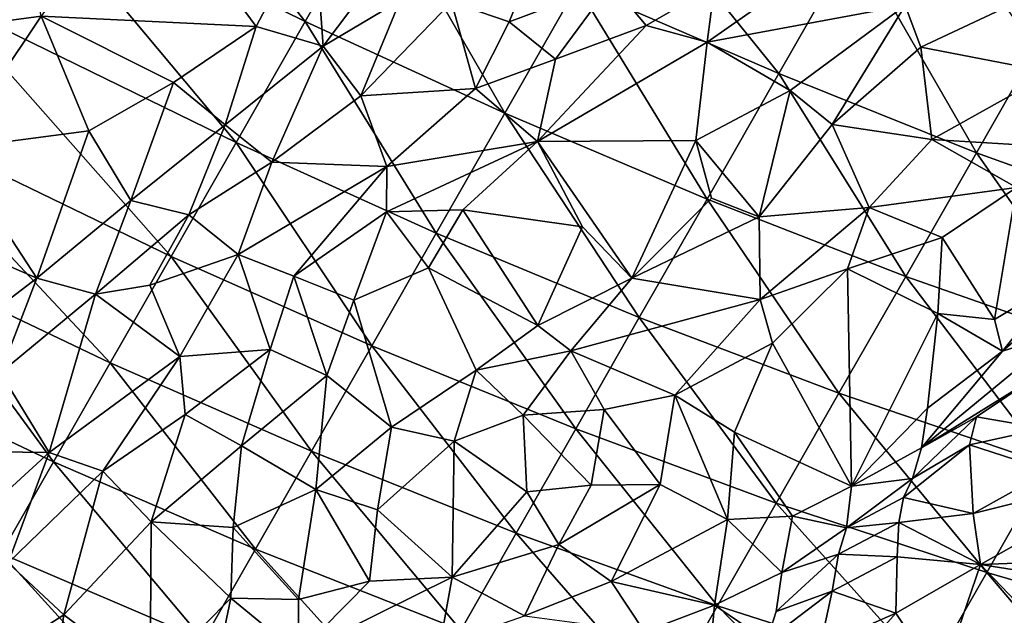
# Model space of a CAD drawing. Units: inches. Extents: x -343 to 132, y 0 to 99.
# Drawn here: x -134 to -131, y 14 to 16 of the extents above; entities that cross this region are included whole.
import ezdxf

# ---------------------------------------------------------------- set-up
doc = ezdxf.new("R2010")
doc.units = ezdxf.units.IN
doc.header["$MEASUREMENT"] = 0
doc.layers.add('SEAT-FABRIC', color=5, linetype='Continuous')

# ---------------------------------------------------------------- blocks, each defined once
blk = doc.blocks.new('3AAL83S14_0T')
at = {"layer": 'SEAT-FABRIC'}
for points in [[(-6.5718, -2.5795, 12.7333), (-6.6259, -1.8568, 12.656), (-6.2422, -1.5102, 12.2446)], [(-6.1684, -2.5795, 12.3437), (-6.5718, -2.5795, 12.7333), (-6.2422, -1.5102, 12.2446)], [(-6.1684, -2.5795, 12.3437), (-6.2422, -1.5102, 12.2446), (-5.807, -1.5133, 11.9)], [(-6.219, -1.7786, 21.1626), (-5.6946, -1.8159, 20.5336), (-5.9416, -1.4921, 20.8503)], [(-5.7375, -2.5795, 11.9934), (-6.1684, -2.5795, 12.3437), (-5.807, -1.5133, 11.9)], [(-5.9416, -1.4921, 20.8503), (-5.6946, -1.8159, 20.5336), (-5.5139, -1.6625, 20.3006)], [(-5.3114, -1.5064, 19.9987), (-5.9416, -1.4921, 20.8503), (-5.5139, -1.6625, 20.3006)], [(-5.7375, -2.5795, 11.9934), (-5.807, -1.5133, 11.9), (-5.3438, -1.5174, 11.5952)], [(-5.279, -2.5795, 11.6823), (-5.7375, -2.5795, 11.9934), (-5.3438, -1.5174, 11.5952)], [(-5.279, -2.5795, 11.6823), (-5.3438, -1.5174, 11.5952), (-4.8522, -1.5232, 11.3304)], [(-4.793, -2.5795, 11.4105), (-5.279, -2.5795, 11.6823), (-4.8522, -1.5232, 11.3304)], [(-6.472, -2.0371, 21.373), (-6.4495, -2.2313, 21.3191), (-6.219, -1.7786, 21.1626)], [(-6.219, -1.7786, 21.1626), (-6.4495, -2.2313, 21.3191), (-5.9446, -2.1399, 20.7795)], [(-6.219, -1.7786, 21.1626), (-5.9446, -2.1399, 20.7795), (-5.6946, -1.8159, 20.5336)], [(-5.6678, -2.302, 20.4255), (-5.6946, -1.8159, 20.5336), (-5.9446, -2.1399, 20.7795)], [(-5.6946, -1.8159, 20.5336), (-5.3726, -2.4471, 20.0379), (-5.122, -1.8758, 19.768)], [(-5.6678, -2.302, 20.4255), (-5.3726, -2.4471, 20.0379), (-5.6946, -1.8159, 20.5336)], [(-6.9474, -2.5796, 13.1625), (-7.2947, -2.5797, 13.6318), (-7.0042, -1.8568, 13.0816)], [(-6.9474, -2.5796, 13.1625), (-7.0042, -1.8568, 13.0816), (-6.6259, -1.8568, 12.656)], [(-6.5718, -2.5795, 12.7333), (-6.9474, -2.5796, 13.1625), (-6.6259, -1.8568, 12.656)], [(-5.3726, -2.4471, 20.0379), (-4.9647, -2.4316, 19.4957), (-5.122, -1.8758, 19.768)], [(-6.4495, -2.2313, 21.3191), (-6.472, -2.0371, 21.373), (-6.8047, -2.0819, 21.6972)], [(-6.7798, -2.2821, 21.6772), (-6.4495, -2.2313, 21.3191), (-6.8047, -2.0819, 21.6972)], [(-5.9446, -2.1399, 20.7795), (-6.4495, -2.2313, 21.3191), (-6.0744, -2.3731, 20.9118)], [(-6.0744, -2.3731, 20.9118), (-5.6678, -2.302, 20.4255), (-5.9446, -2.1399, 20.7795)], [(-6.4002, -2.4253, 21.2989), (-6.4495, -2.2313, 21.3191), (-6.7798, -2.2821, 21.6772)], [(-6.4495, -2.2313, 21.3191), (-6.4002, -2.4253, 21.2989), (-6.0744, -2.3731, 20.9118)], [(-6.7798, -2.2821, 21.6772), (-7.0561, -2.32, 21.9784), (-6.9277, -2.5509, 22.0121)], [(-6.4002, -2.4253, 21.2989), (-6.7798, -2.2821, 21.6772), (-6.9277, -2.5509, 22.0121)], [(-7.0561, -2.32, 21.9784), (-7.3433, -2.4178, 22.3451), (-6.9277, -2.5509, 22.0121)], [(-5.6678, -2.302, 20.4255), (-6.0744, -2.3731, 20.9118), (-5.7049, -2.5195, 20.48)], [(-5.7049, -2.5195, 20.48), (-5.3726, -2.4471, 20.0379), (-5.6678, -2.302, 20.4255)], [(-6.0212, -2.5623, 20.9056), (-6.0744, -2.3731, 20.9118), (-6.4002, -2.4253, 21.2989)], [(-6.0744, -2.3731, 20.9118), (-6.0212, -2.5623, 20.9056), (-5.7049, -2.5195, 20.48)], [(-7.3433, -2.4178, 22.3451), (-7.3094, -2.6149, 22.4214), (-6.9277, -2.5509, 22.0121)], [(-6.4002, -2.4253, 21.2989), (-6.9277, -2.5509, 22.0121), (-6.4402, -2.7685, 21.6079)], [(-6.2856, -2.5653, 21.2544), (-6.4002, -2.4253, 21.2989), (-6.4402, -2.7685, 21.6079)], [(-6.2856, -2.5653, 21.2544), (-6.0212, -2.5623, 20.9056), (-6.4002, -2.4253, 21.2989)], [(-5.3205, -2.6705, 19.9921), (-5.3726, -2.4471, 20.0379), (-5.7049, -2.5195, 20.48)], [(-4.9647, -2.4316, 19.4957), (-5.3726, -2.4471, 20.0379), (-5.3205, -2.6705, 19.9921)], [(-4.9647, -2.4316, 19.4957), (-5.3205, -2.6705, 19.9921), (-4.8416, -2.7309, 19.313)], [(-5.7049, -2.5195, 20.48), (-6.0212, -2.5623, 20.9056), (-5.7349, -2.7132, 20.6055)], [(-5.7349, -2.7132, 20.6055), (-5.3205, -2.6705, 19.9921), (-5.7049, -2.5195, 20.48)], [(-6.8928, -2.7354, 22.0755), (-6.9277, -2.5509, 22.0121), (-7.3094, -2.6149, 22.4214)], [(-6.9277, -2.5509, 22.0121), (-6.8928, -2.7354, 22.0755), (-6.4402, -2.7685, 21.6079)], [(-7.5263, -3.2988, 14.2658), (-7.6132, -2.5798, 14.1423), (-7.2947, -2.5797, 13.6318)], [(-7.211, -3.2987, 13.7508), (-7.5263, -3.2988, 14.2658), (-7.2947, -2.5797, 13.6318)], [(-7.211, -3.2987, 13.7508), (-7.2947, -2.5797, 13.6318), (-6.9474, -2.5796, 13.1625)], [(-6.8671, -3.2986, 13.2766), (-7.211, -3.2987, 13.7508), (-6.9474, -2.5796, 13.1625)], [(-6.8671, -3.2986, 13.2766), (-6.9474, -2.5796, 13.1625), (-6.5718, -2.5795, 12.7333)], [(-6.4952, -3.2985, 12.8423), (-6.8671, -3.2986, 13.2766), (-6.5718, -2.5795, 12.7333)], [(-6.4952, -3.2985, 12.8423), (-6.5718, -2.5795, 12.7333), (-6.1684, -2.5795, 12.3437)], [(-6.0956, -3.2985, 12.4473), (-6.4952, -3.2985, 12.8423), (-6.1684, -2.5795, 12.3437)], [(-6.4402, -2.7685, 21.6079), (-6.0536, -2.7686, 21.1225), (-6.2856, -2.5653, 21.2544)], [(-6.0536, -2.7686, 21.1225), (-6.0212, -2.5623, 20.9056), (-6.2856, -2.5653, 21.2544)], [(-6.0956, -3.2985, 12.4473), (-6.1684, -2.5795, 12.3437), (-5.7375, -2.5795, 11.9934)], [(-5.6687, -3.2985, 12.0912), (-6.0956, -3.2985, 12.4473), (-5.7375, -2.5795, 11.9934)], [(-6.0212, -2.5623, 20.9056), (-6.0536, -2.7686, 21.1225), (-5.7349, -2.7132, 20.6055)], [(-5.6687, -3.2985, 12.0912), (-5.7375, -2.5795, 11.9934), (-5.279, -2.5795, 11.6823)], [(-5.2147, -3.2985, 11.7738), (-5.6687, -3.2985, 12.0912), (-5.279, -2.5795, 11.6823)], [(-5.2147, -3.2985, 11.7738), (-5.279, -2.5795, 11.6823), (-4.793, -2.5795, 11.4105)], [(-4.7334, -3.2985, 11.4952), (-5.2147, -3.2985, 11.7738), (-4.793, -2.5795, 11.4105)], [(-7.6468, -2.7123, 22.7564), (-7.3673, -2.8583, 22.5292), (-7.3094, -2.6149, 22.4214)], [(-7.3673, -2.8583, 22.5292), (-6.8928, -2.7354, 22.0755), (-7.3094, -2.6149, 22.4214)], [(-5.7349, -2.7132, 20.6055), (-5.4004, -2.859, 20.2269), (-5.3205, -2.6705, 19.9921)], [(-5.4004, -2.859, 20.2269), (-5.0632, -2.8161, 19.6652), (-5.3205, -2.6705, 19.9921)], [(-5.0632, -2.8161, 19.6652), (-4.8416, -2.7309, 19.313), (-5.3205, -2.6705, 19.9921)], [(-7.6468, -2.7123, 22.7564), (-7.8903, -3.0614, 22.9589), (-7.3673, -2.8583, 22.5292)], [(-5.56, -3.0486, 20.6687), (-5.7349, -2.7132, 20.6055), (-6.0536, -2.7686, 21.1225)], [(-5.7349, -2.7132, 20.6055), (-5.56, -3.0486, 20.6687), (-5.4004, -2.859, 20.2269)], [(-6.9589, -2.956, 22.1919), (-6.8928, -2.7354, 22.0755), (-7.3673, -2.8583, 22.5292)], [(-6.8928, -2.7354, 22.0755), (-6.9589, -2.956, 22.1919), (-6.597, -2.8776, 21.8327)], [(-6.4402, -2.7685, 21.6079), (-6.8928, -2.7354, 22.0755), (-6.597, -2.8776, 21.8327)], [(-6.4402, -2.7685, 21.6079), (-6.597, -2.8776, 21.8327), (-6.2723, -3.0149, 21.5316)], [(-6.0536, -2.7686, 21.1225), (-6.4402, -2.7685, 21.6079), (-6.2723, -3.0149, 21.5316)], [(-6.0242, -2.9628, 21.2196), (-6.0536, -2.7686, 21.1225), (-6.2723, -3.0149, 21.5316)], [(-6.0242, -2.9628, 21.2196), (-5.56, -3.0486, 20.6687), (-6.0536, -2.7686, 21.1225)], [(-4.9845, -2.9649, 19.6349), (-5.0632, -2.8161, 19.6652), (-5.4004, -2.859, 20.2269)], [(-7.3673, -2.8583, 22.5292), (-7.8903, -3.0614, 22.9589), (-7.4116, -3.2112, 22.5706)], [(-7.4116, -3.2112, 22.5706), (-6.9589, -2.956, 22.1919), (-7.3673, -2.8583, 22.5292)], [(-6.5938, -3.0899, 21.8678), (-6.597, -2.8776, 21.8327), (-6.9589, -2.956, 22.1919)], [(-6.597, -2.8776, 21.8327), (-6.5938, -3.0899, 21.8678), (-6.2723, -3.0149, 21.5316)], [(-5.56, -3.0486, 20.6687), (-5.1921, -3.1744, 20.2265), (-5.4004, -2.859, 20.2269)], [(-5.1921, -3.1744, 20.2265), (-4.9845, -2.9649, 19.6349), (-5.4004, -2.859, 20.2269)], [(-6.9589, -2.956, 22.1919), (-7.4116, -3.2112, 22.5706), (-7.0462, -3.3079, 22.2629)], [(-7.0462, -3.3079, 22.2629), (-6.8408, -3.1997, 22.0822), (-6.9589, -2.956, 22.1919)], [(-6.8408, -3.1997, 22.0822), (-6.5938, -3.0899, 21.8678), (-6.9589, -2.956, 22.1919)], [(-6.0242, -2.9628, 21.2196), (-6.2723, -3.0149, 21.5316), (-6.2544, -3.2187, 21.5424)], [(-5.9951, -3.1728, 21.2642), (-6.0242, -2.9628, 21.2196), (-6.2544, -3.2187, 21.5424)], [(-5.9951, -3.1728, 21.2642), (-5.6899, -3.122, 20.8888), (-6.0242, -2.9628, 21.2196)], [(-5.6899, -3.122, 20.8888), (-5.56, -3.0486, 20.6687), (-6.0242, -2.9628, 21.2196)], [(-5.1921, -3.1744, 20.2265), (-4.9464, -3.1614, 19.8049), (-4.9845, -2.9649, 19.6349)], [(-4.9464, -3.1614, 19.8049), (-4.6686, -3.1245, 19.2267), (-4.9845, -2.9649, 19.6349)], [(-4.6541, -4.0167, 11.6081), (-4.7334, -3.2985, 11.4952), (-4.2494, -2.9811, 11.2142)], [(-4.1517, -4.0167, 11.3596), (-4.6541, -4.0167, 11.6081), (-4.2494, -2.9811, 11.2142)], [(-6.2723, -3.0149, 21.5316), (-6.5938, -3.0899, 21.8678), (-6.2544, -3.2187, 21.5424)], [(-5.2419, -3.4383, 20.4538), (-5.56, -3.0486, 20.6687), (-5.6899, -3.122, 20.8888)], [(-5.1921, -3.1744, 20.2265), (-5.56, -3.0486, 20.6687), (-5.2419, -3.4383, 20.4538)], [(-6.5973, -3.3729, 21.8638), (-6.5938, -3.0899, 21.8678), (-6.8408, -3.1997, 22.0822)], [(-6.5938, -3.0899, 21.8678), (-6.5973, -3.3729, 21.8638), (-6.2544, -3.2187, 21.5424)], [(-5.6899, -3.122, 20.8888), (-5.9951, -3.1728, 21.2642), (-5.7803, -3.3335, 21.0431)], [(-5.5588, -3.3369, 20.8039), (-5.6899, -3.122, 20.8888), (-5.7803, -3.3335, 21.0431)], [(-5.5588, -3.3369, 20.8039), (-5.2419, -3.4383, 20.4538), (-5.6899, -3.122, 20.8888)], [(-4.6702, -3.3909, 19.5891), (-4.6686, -3.1245, 19.2267), (-4.9464, -3.1614, 19.8049)], [(-5.9951, -3.1728, 21.2642), (-6.2544, -3.2187, 21.5424), (-6.2956, -3.4876, 21.5738)], [(-5.1921, -3.1744, 20.2265), (-5.2419, -3.4383, 20.4538), (-4.977, -3.3557, 20.049)], [(-5.1921, -3.1744, 20.2265), (-4.977, -3.3557, 20.049), (-4.9464, -3.1614, 19.8049)], [(-4.977, -3.3557, 20.049), (-4.6702, -3.3909, 19.5891), (-4.9464, -3.1614, 19.8049)], [(-7.0462, -3.3079, 22.2629), (-6.9399, -3.5037, 22.1934), (-6.8408, -3.1997, 22.0822)], [(-6.9399, -3.5037, 22.1934), (-6.5973, -3.3729, 21.8638), (-6.8408, -3.1997, 22.0822)], [(-7.4116, -3.2112, 22.5706), (-7.3671, -3.412, 22.5794), (-7.0462, -3.3079, 22.2629)], [(-6.2956, -3.4876, 21.5738), (-6.2544, -3.2187, 21.5424), (-6.5973, -3.3729, 21.8638)], [(-7.1018, -4.0169, 13.9063), (-7.211, -3.2987, 13.7508), (-6.8671, -3.2986, 13.2766)], [(-6.7622, -4.0168, 13.4259), (-7.1018, -4.0169, 13.9063), (-6.8671, -3.2986, 13.2766)], [(-6.7622, -4.0168, 13.4259), (-6.8671, -3.2986, 13.2766), (-6.4952, -3.2985, 12.8423)], [(-6.3948, -4.0167, 12.9852), (-6.7622, -4.0168, 13.4259), (-6.4952, -3.2985, 12.8423)], [(-6.3948, -4.0167, 12.9852), (-6.4952, -3.2985, 12.8423), (-6.0956, -3.2985, 12.4473)], [(-6, -4.0167, 12.5834), (-6.3948, -4.0167, 12.9852), (-6.0956, -3.2985, 12.4473)], [(-6, -4.0167, 12.5834), (-6.0956, -3.2985, 12.4473), (-5.6687, -3.2985, 12.0912)], [(-5.5782, -4.0167, 12.2201), (-6, -4.0167, 12.5834), (-5.6687, -3.2985, 12.0912)], [(-5.5782, -4.0167, 12.2201), (-5.6687, -3.2985, 12.0912), (-5.2147, -3.2985, 11.7738)], [(-5.1296, -4.0167, 11.895), (-5.5782, -4.0167, 12.2201), (-5.2147, -3.2985, 11.7738)], [(-5.1296, -4.0167, 11.895), (-5.2147, -3.2985, 11.7738), (-4.7334, -3.2985, 11.4952)], [(-4.6541, -4.0167, 11.6081), (-5.1296, -4.0167, 11.895), (-4.7334, -3.2985, 11.4952)], [(-7.0462, -3.3079, 22.2629), (-7.3671, -3.412, 22.5794), (-7.0943, -3.5907, 22.3963)], [(-7.0943, -3.5907, 22.3963), (-6.9399, -3.5037, 22.1934), (-7.0462, -3.3079, 22.2629)], [(-5.7665, -3.7398, 21.0303), (-5.7803, -3.3335, 21.0431), (-5.9946, -3.6362, 21.2476)], [(-5.5588, -3.3369, 20.8039), (-5.7803, -3.3335, 21.0431), (-5.7665, -3.7398, 21.0303)], [(-5.5588, -3.3369, 20.8039), (-5.7665, -3.7398, 21.0303), (-5.4126, -3.7063, 20.675)], [(-5.2419, -3.4383, 20.4538), (-5.5588, -3.3369, 20.8039), (-5.4126, -3.7063, 20.675)], [(-4.977, -3.3557, 20.049), (-5.2419, -3.4383, 20.4538), (-4.7331, -3.5591, 19.8231)], [(-4.6702, -3.3909, 19.5891), (-4.977, -3.3557, 20.049), (-4.7331, -3.5591, 19.8231)], [(-6.9399, -3.5037, 22.1934), (-6.7721, -3.6766, 22.121), (-6.5973, -3.3729, 21.8638)], [(-6.7721, -3.6766, 22.121), (-6.5547, -3.5831, 21.8595), (-6.5973, -3.3729, 21.8638)], [(-6.5547, -3.5831, 21.8595), (-6.2956, -3.4876, 21.5738), (-6.5973, -3.3729, 21.8638)], [(-4.7331, -3.5591, 19.8231), (-4.5085, -3.6901, 19.5471), (-4.6702, -3.3909, 19.5891)], [(-5.4778, -3.931, 20.7882), (-4.9805, -3.8896, 20.2247), (-5.2419, -3.4383, 20.4538)], [(-5.2419, -3.4383, 20.4538), (-5.4126, -3.7063, 20.675), (-5.4778, -3.931, 20.7882)], [(-5.2419, -3.4383, 20.4538), (-4.9805, -3.8896, 20.2247), (-4.6818, -3.7608, 19.8307)], [(-4.7331, -3.5591, 19.8231), (-5.2419, -3.4383, 20.4538), (-4.6818, -3.7608, 19.8307)], [(-6.2336, -3.6891, 21.5354), (-6.2956, -3.4876, 21.5738), (-6.5547, -3.5831, 21.8595)], [(-6.2956, -3.4876, 21.5738), (-6.2336, -3.6891, 21.5354), (-5.9946, -3.6362, 21.2476)], [(-6.9399, -3.5037, 22.1934), (-7.0943, -3.5907, 22.3963), (-6.7721, -3.6766, 22.121)], [(-4.5085, -3.6901, 19.5471), (-4.7331, -3.5591, 19.8231), (-4.6818, -3.7608, 19.8307)], [(-7.0943, -3.5907, 22.3963), (-6.8398, -3.9825, 22.3661), (-6.6251, -3.9054, 22.127)], [(-6.7721, -3.6766, 22.121), (-7.0943, -3.5907, 22.3963), (-6.6251, -3.9054, 22.127)], [(-6.7721, -3.6766, 22.121), (-6.6251, -3.9054, 22.127), (-6.5547, -3.5831, 21.8595)], [(-6.6251, -3.9054, 22.127), (-6.2336, -3.6891, 21.5354), (-6.5547, -3.5831, 21.8595)], [(-6.0469, -3.8443, 21.3805), (-5.9946, -3.6362, 21.2476), (-6.2336, -3.6891, 21.5354)], [(-6.0469, -3.8443, 21.3805), (-5.7854, -3.876, 21.0955), (-5.9946, -3.6362, 21.2476)], [(-5.9946, -3.6362, 21.2476), (-5.7854, -3.876, 21.0955), (-5.7665, -3.7398, 21.0303)], [(-6.6251, -3.9054, 22.127), (-6.2595, -3.9796, 21.7558), (-6.2336, -3.6891, 21.5354)], [(-6.2595, -3.9796, 21.7558), (-6.0469, -3.8443, 21.3805), (-6.2336, -3.6891, 21.5354)], [(-4.5085, -3.6901, 19.5471), (-4.6818, -3.7608, 19.8307), (-4.2991, -3.9403, 19.3143)], [(-5.4126, -3.7063, 20.675), (-5.7665, -3.7398, 21.0303), (-5.4778, -3.931, 20.7882)], [(-5.7665, -3.7398, 21.0303), (-5.7854, -3.876, 21.0955), (-5.4778, -3.931, 20.7882)], [(-4.6838, -4.0767, 19.8979), (-4.6818, -3.7608, 19.8307), (-4.9805, -3.8896, 20.2247)], [(-4.2533, -4.2665, 19.3302), (-4.6818, -3.7608, 19.8307), (-4.6838, -4.0767, 19.8979)], [(-4.2533, -4.2665, 19.3302), (-4.2991, -3.9403, 19.3143), (-4.6818, -3.7608, 19.8307)], [(-6.2595, -3.9796, 21.7558), (-6.1357, -4.1529, 21.7181), (-6.0469, -3.8443, 21.3805)], [(-6.1357, -4.1529, 21.7181), (-5.8976, -4.0664, 21.3755), (-6.0469, -3.8443, 21.3805)], [(-5.8976, -4.0664, 21.3755), (-5.7854, -3.876, 21.0955), (-6.0469, -3.8443, 21.3805)], [(-5.8976, -4.0664, 21.3755), (-5.7421, -4.2445, 21.3141), (-5.7854, -3.876, 21.0955)], [(-5.329, -4.3328, 20.8814), (-5.4778, -3.931, 20.7882), (-5.7854, -3.876, 21.0955)], [(-5.7421, -4.2445, 21.3141), (-5.329, -4.3328, 20.8814), (-5.7854, -3.876, 21.0955)], [(-6.617, -4.1759, 22.2029), (-6.6251, -3.9054, 22.127), (-6.8398, -3.9825, 22.3661)], [(-6.6251, -3.9054, 22.127), (-6.617, -4.1759, 22.2029), (-6.3575, -4.1573, 21.9506)], [(-6.6251, -3.9054, 22.127), (-6.3575, -4.1573, 21.9506), (-6.2595, -3.9796, 21.7558)], [(-4.9805, -3.8896, 20.2247), (-5.4778, -3.931, 20.7882), (-5.1199, -4.0282, 20.4242)], [(-4.9805, -3.8896, 20.2247), (-5.1199, -4.0282, 20.4242), (-5.0951, -4.1942, 20.4864)], [(-5.0951, -4.1942, 20.4864), (-4.6838, -4.0767, 19.8979), (-4.9805, -3.8896, 20.2247)], [(-5.4778, -3.931, 20.7882), (-5.329, -4.3328, 20.8814), (-5.0951, -4.1942, 20.4864)], [(-5.4778, -3.931, 20.7882), (-5.0951, -4.1942, 20.4864), (-5.1199, -4.0282, 20.4242)], [(-6.3575, -4.1573, 21.9506), (-6.1357, -4.1529, 21.7181), (-6.2595, -3.9796, 21.7558)], [(-6.6359, -4.7106, 13.606), (-6.7622, -4.0168, 13.4259), (-6.3948, -4.0167, 12.9852)], [(-6.2736, -4.7105, 13.1579), (-6.6359, -4.7106, 13.606), (-6.3948, -4.0167, 12.9852)], [(-6.2736, -4.7105, 13.1579), (-6.3948, -4.0167, 12.9852), (-6, -4.0167, 12.5834)], [(-5.8842, -4.7105, 12.7484), (-6.2736, -4.7105, 13.1579), (-6, -4.0167, 12.5834)], [(-5.8842, -4.7105, 12.7484), (-6, -4.0167, 12.5834), (-5.5782, -4.0167, 12.2201)], [(-5.4681, -4.7105, 12.3769), (-5.8842, -4.7105, 12.7484), (-5.5782, -4.0167, 12.2201)], [(-5.4681, -4.7105, 12.3769), (-5.5782, -4.0167, 12.2201), (-5.1296, -4.0167, 11.895)], [(-5.0256, -4.7105, 12.0431), (-5.4681, -4.7105, 12.3769), (-5.1296, -4.0167, 11.895)], [(-5.0256, -4.7105, 12.0431), (-5.1296, -4.0167, 11.895), (-4.6541, -4.0167, 11.6081)], [(-4.5567, -4.7105, 11.7469), (-5.0256, -4.7105, 12.0431), (-4.6541, -4.0167, 11.6081)], [(-4.5567, -4.7105, 11.7469), (-4.6541, -4.0167, 11.6081), (-4.1517, -4.0167, 11.3596)], [(-4.0612, -4.7105, 11.4885), (-4.5567, -4.7105, 11.7469), (-4.1517, -4.0167, 11.3596)], [(-4.0612, -4.7105, 11.4885), (-4.1517, -4.0167, 11.3596), (-3.6217, -4.0167, 11.1503)], [(-3.539, -4.7105, 11.2683), (-4.0612, -4.7105, 11.4885), (-3.6217, -4.0167, 11.1503)], [(-6.1357, -4.1529, 21.7181), (-6.0214, -4.3487, 21.657), (-5.8976, -4.0664, 21.3755)], [(-6.0214, -4.3487, 21.657), (-5.7421, -4.2445, 21.3141), (-5.8976, -4.0664, 21.3755)], [(-4.6838, -4.0767, 19.8979), (-5.0951, -4.1942, 20.4864), (-4.7121, -4.2529, 20.0181)], [(-4.7121, -4.2529, 20.0181), (-4.2533, -4.2665, 19.3302), (-4.6838, -4.0767, 19.8979)], [(-6.3575, -4.1573, 21.9506), (-6.617, -4.1759, 22.2029), (-6.3783, -4.3673, 21.9868)], [(-6.4667, -4.5443, 22.046), (-6.3783, -4.3673, 21.9868), (-6.617, -4.1759, 22.2029)], [(-6.3575, -4.1573, 21.9506), (-6.3783, -4.3673, 21.9868), (-6.0214, -4.3487, 21.657)], [(-6.1357, -4.1529, 21.7181), (-6.3575, -4.1573, 21.9506), (-6.0214, -4.3487, 21.657)], [(-4.8881, -4.4937, 20.4182), (-5.0951, -4.1942, 20.4864), (-5.329, -4.3328, 20.8814)], [(-5.0951, -4.1942, 20.4864), (-4.8881, -4.4937, 20.4182), (-4.7121, -4.2529, 20.0181)], [(-6.0214, -4.3487, 21.657), (-6.0105, -4.5983, 21.6553), (-5.7421, -4.2445, 21.3141)], [(-6.0105, -4.5983, 21.6553), (-5.7501, -4.476, 21.3855), (-5.7421, -4.2445, 21.3141)], [(-5.7501, -4.476, 21.3855), (-5.4337, -4.4386, 21.0445), (-5.7421, -4.2445, 21.3141)], [(-5.4337, -4.4386, 21.0445), (-5.329, -4.3328, 20.8814), (-5.7421, -4.2445, 21.3141)], [(-4.7121, -4.2529, 20.0181), (-4.8881, -4.4937, 20.4182), (-4.5926, -4.5612, 20.0548)], [(-4.5926, -4.5612, 20.0548), (-4.3462, -4.3787, 19.5241), (-4.7121, -4.2529, 20.0181)], [(-4.3462, -4.3787, 19.5241), (-4.2533, -4.2665, 19.3302), (-4.7121, -4.2529, 20.0181)], [(-4.093, -4.5576, 19.2174), (-4.2533, -4.2665, 19.3302), (-4.3462, -4.3787, 19.5241)], [(-5.4337, -4.4386, 21.0445), (-5.0993, -4.5324, 20.6862), (-5.329, -4.3328, 20.8814)], [(-5.0993, -4.5324, 20.6862), (-4.8881, -4.4937, 20.4182), (-5.329, -4.3328, 20.8814)], [(-6.2761, -4.7014, 21.8944), (-6.3783, -4.3673, 21.9868), (-6.4667, -4.5443, 22.046)], [(-6.0214, -4.3487, 21.657), (-6.3783, -4.3673, 21.9868), (-6.0105, -4.5983, 21.6553)], [(-6.3783, -4.3673, 21.9868), (-6.2761, -4.7014, 21.8944), (-6.0105, -4.5983, 21.6553)], [(-4.2048, -4.7951, 19.6154), (-4.3462, -4.3787, 19.5241), (-4.5926, -4.5612, 20.0548)], [(-4.2048, -4.7951, 19.6154), (-4.093, -4.5576, 19.2174), (-4.3462, -4.3787, 19.5241)], [(-5.7501, -4.476, 21.3855), (-5.7127, -4.8978, 21.4102), (-5.4337, -4.4386, 21.0445)], [(-5.7127, -4.8978, 21.4102), (-5.0993, -4.5324, 20.6862), (-5.4337, -4.4386, 21.0445)], [(-5.7501, -4.476, 21.3855), (-6.0105, -4.5983, 21.6553), (-5.8947, -4.7782, 21.5601)], [(-5.7501, -4.476, 21.3855), (-5.8947, -4.7782, 21.5601), (-5.7127, -4.8978, 21.4102)], [(-4.8544, -4.7512, 20.4667), (-4.8881, -4.4937, 20.4182), (-5.0993, -4.5324, 20.6862)], [(-4.5908, -4.8816, 20.2014), (-4.8881, -4.4937, 20.4182), (-4.8544, -4.7512, 20.4667)], [(-4.5926, -4.5612, 20.0548), (-4.8881, -4.4937, 20.4182), (-4.5908, -4.8816, 20.2014)], [(-5.7127, -4.8978, 21.4102), (-5.0792, -4.8634, 20.738), (-5.0993, -4.5324, 20.6862)], [(-5.0993, -4.5324, 20.6862), (-5.0792, -4.8634, 20.738), (-4.8544, -4.7512, 20.4667)], [(-6.4301, -4.7706, 22.0513), (-6.2761, -4.7014, 21.8944), (-6.4667, -4.5443, 22.046)], [(-4.5926, -4.5612, 20.0548), (-4.3668, -5.0168, 19.985), (-4.2048, -4.7951, 19.6154)], [(-4.3668, -5.0168, 19.985), (-4.5926, -4.5612, 20.0548), (-4.5908, -4.8816, 20.2014)], [(-6.0737, -4.84, 21.7526), (-6.0105, -4.5983, 21.6553), (-6.2761, -4.7014, 21.8944)], [(-6.0737, -4.84, 21.7526), (-5.8947, -4.7782, 21.5601), (-6.0105, -4.5983, 21.6553)], [(-6.4779, -5.4253, 13.8308), (-6.6359, -4.7106, 13.606), (-6.2736, -4.7105, 13.1579)], [(-6.1217, -5.4252, 13.3741), (-6.4779, -5.4253, 13.8308), (-6.2736, -4.7105, 13.1579)], [(-6.4301, -4.7706, 22.0513), (-6.2925, -4.9087, 22.1694), (-6.2761, -4.7014, 21.8944)], [(-6.1217, -5.4252, 13.3741), (-6.2736, -4.7105, 13.1579), (-5.8842, -4.7105, 12.7484)], [(-5.7387, -5.4252, 12.9555), (-6.1217, -5.4252, 13.3741), (-5.8842, -4.7105, 12.7484)], [(-5.7387, -5.4252, 12.9555), (-5.8842, -4.7105, 12.7484), (-5.4681, -4.7105, 12.3769)], [(-5.3292, -5.4251, 12.5747), (-5.7387, -5.4252, 12.9555), (-5.4681, -4.7105, 12.3769)], [(-5.3292, -5.4251, 12.5747), (-5.4681, -4.7105, 12.3769), (-5.0256, -4.7105, 12.0431)], [(-4.8936, -5.4251, 12.231), (-5.3292, -5.4251, 12.5747), (-5.0256, -4.7105, 12.0431)], [(-4.8936, -5.4251, 12.231), (-5.0256, -4.7105, 12.0431), (-4.5567, -4.7105, 11.7469)], [(-4.432, -5.4251, 11.9243), (-4.8936, -5.4251, 12.231), (-4.5567, -4.7105, 11.7469)], [(-4.432, -5.4251, 11.9243), (-4.5567, -4.7105, 11.7469), (-4.0612, -4.7105, 11.4885)], [(-5.0792, -4.8634, 20.738), (-5.0033, -5.0341, 20.7445), (-4.8544, -4.7512, 20.4667)], [(-5.0033, -5.0341, 20.7445), (-4.5908, -4.8816, 20.2014), (-4.8544, -4.7512, 20.4667)], [(-5.8402, -4.9518, 21.6287), (-5.8947, -4.7782, 21.5601), (-6.0737, -4.84, 21.7526)], [(-5.8947, -4.7782, 21.5601), (-5.8402, -4.9518, 21.6287), (-5.7127, -4.8978, 21.4102)], [(-5.9278, -4.9719, 21.8581), (-6.0737, -4.84, 21.7526), (-6.1942, -4.8879, 21.9466)], [(-5.9278, -4.9719, 21.8581), (-5.8402, -4.9518, 21.6287), (-6.0737, -4.84, 21.7526)], [(-6.2925, -4.9087, 22.1694), (-6.0444, -5.0147, 22.2284), (-6.1942, -4.8879, 21.9466)], [(-6.0444, -5.0147, 22.2284), (-5.9278, -4.9719, 21.8581), (-6.1942, -4.8879, 21.9466)], [(-5.7127, -4.8978, 21.4102), (-5.3665, -4.9879, 21.0741), (-5.0792, -4.8634, 20.738)], [(-5.0792, -4.8634, 20.738), (-5.3665, -4.9879, 21.0741), (-5.0806, -5.1087, 20.9054)], [(-5.0806, -5.1087, 20.9054), (-5.0033, -5.0341, 20.7445), (-5.0792, -4.8634, 20.738)], [(-4.5908, -4.8816, 20.2014), (-5.0033, -5.0341, 20.7445), (-4.7882, -5.1557, 20.5872)], [(-6.2217, -5.0698, 22.5425), (-6.0444, -5.0147, 22.2284), (-6.2925, -4.9087, 22.1694)], [(-5.5916, -5.0605, 21.4927), (-5.7127, -4.8978, 21.4102), (-5.8402, -4.9518, 21.6287)], [(-5.5916, -5.0605, 21.4927), (-5.4895, -5.0352, 21.2592), (-5.7127, -4.8978, 21.4102)], [(-5.7127, -4.8978, 21.4102), (-5.4895, -5.0352, 21.2592), (-5.3665, -4.9879, 21.0741)], [(-5.9278, -4.9719, 21.8581), (-5.7394, -5.0927, 21.9911), (-5.8402, -4.9518, 21.6287)], [(-5.7394, -5.0927, 21.9911), (-5.66, -5.0652, 21.7446), (-5.8402, -4.9518, 21.6287)], [(-5.66, -5.0652, 21.7446), (-5.5916, -5.0605, 21.4927), (-5.8402, -4.9518, 21.6287)], [(-6.0444, -5.0147, 22.2284), (-5.84, -5.1444, 22.2223), (-5.9278, -4.9719, 21.8581)], [(-5.84, -5.1444, 22.2223), (-5.7394, -5.0927, 21.9911), (-5.9278, -4.9719, 21.8581)], [(-5.3665, -4.9879, 21.0741), (-5.4895, -5.0352, 21.2592), (-5.0806, -5.1087, 20.9054)], [(-6.0444, -5.0147, 22.2284), (-6.2217, -5.0698, 22.5425), (-6.0027, -5.2321, 22.5183)], [(-6.0444, -5.0147, 22.2284), (-6.0027, -5.2321, 22.5183), (-5.84, -5.1444, 22.2223)], [(-5.3113, -5.1418, 21.37), (-5.4895, -5.0352, 21.2592), (-5.5916, -5.0605, 21.4927)], [(-4.9293, -5.2473, 21.0064), (-5.0806, -5.1087, 20.9054), (-5.4895, -5.0352, 21.2592)], [(-5.0924, -5.2509, 21.3592), (-4.9293, -5.2473, 21.0064), (-5.4895, -5.0352, 21.2592)], [(-5.0924, -5.2509, 21.3592), (-5.4895, -5.0352, 21.2592), (-5.3113, -5.1418, 21.37)], [(-5.0033, -5.0341, 20.7445), (-5.0806, -5.1087, 20.9054), (-4.7882, -5.1557, 20.5872)], [(-6.0027, -5.2321, 22.5183), (-6.2217, -5.0698, 22.5425), (-6.4089, -5.1472, 22.8398)], [(-5.7394, -5.0927, 21.9911), (-5.5919, -5.2898, 22.078), (-5.66, -5.0652, 21.7446)], [(-5.4024, -5.1678, 21.6356), (-5.5916, -5.0605, 21.4927), (-5.66, -5.0652, 21.7446)], [(-5.5919, -5.2898, 22.078), (-5.4024, -5.1678, 21.6356), (-5.66, -5.0652, 21.7446)], [(-5.4024, -5.1678, 21.6356), (-5.3113, -5.1418, 21.37), (-5.5916, -5.0605, 21.4927)], [(-5.84, -5.1444, 22.2223), (-5.7255, -5.3947, 22.3549), (-5.7394, -5.0927, 21.9911)], [(-5.7255, -5.3947, 22.3549), (-5.5919, -5.2898, 22.078), (-5.7394, -5.0927, 21.9911)], [(-5.0806, -5.1087, 20.9054), (-4.9293, -5.2473, 21.0064), (-4.6211, -5.2687, 20.5555)], [(-4.7882, -5.1557, 20.5872), (-5.0806, -5.1087, 20.9054), (-4.6211, -5.2687, 20.5555)], [(-6.1214, -5.4707, 22.8276), (-6.0027, -5.2321, 22.5183), (-6.4089, -5.1472, 22.8398)], [(-5.84, -5.1444, 22.2223), (-6.0027, -5.2321, 22.5183), (-5.7255, -5.3947, 22.3549)], [(-5.4024, -5.1678, 21.6356), (-5.2345, -5.3537, 21.6956), (-5.3113, -5.1418, 21.37)], [(-5.2345, -5.3537, 21.6956), (-5.0924, -5.2509, 21.3592), (-5.3113, -5.1418, 21.37)], [(-5.4024, -5.1678, 21.6356), (-5.5919, -5.2898, 22.078), (-5.3448, -5.4392, 21.9214)], [(-5.3448, -5.4392, 21.9214), (-5.2345, -5.3537, 21.6956), (-5.4024, -5.1678, 21.6356)], [(-6.0027, -5.2321, 22.5183), (-6.1214, -5.4707, 22.8276), (-5.7255, -5.3947, 22.3549)], [(-5.5919, -5.2898, 22.078), (-5.7255, -5.3947, 22.3549), (-5.182, -5.7189, 21.9691)], [(-5.5919, -5.2898, 22.078), (-5.182, -5.7189, 21.9691), (-5.3448, -5.4392, 21.9214)], [(-5.886, -5.9352, 22.8898), (-5.7255, -5.3947, 22.3549), (-6.1214, -5.4707, 22.8276)], [(-5.4936, -6.0055, 22.5293), (-5.7255, -5.3947, 22.3549), (-5.886, -5.9352, 22.8898)], [(-5.182, -5.7189, 21.9691), (-5.7255, -5.3947, 22.3549), (-5.2437, -6.1691, 22.3886)], [(-5.7255, -5.3947, 22.3549), (-5.4936, -6.0055, 22.5293), (-5.2437, -6.1691, 22.3886)], [(-5.9639, -6.0528, 13.5989), (-6.1217, -5.4252, 13.3741), (-5.7387, -5.4252, 12.9555)], [(-5.587, -6.0527, 13.1717), (-5.9639, -6.0528, 13.5989), (-5.7387, -5.4252, 12.9555)], [(-5.587, -6.0527, 13.1717), (-5.7387, -5.4252, 12.9555), (-5.3292, -5.4251, 12.5747)]]:
    blk.add_3dface(points, dxfattribs=at)
for points, invisible_edges in [([(-5.9951, -3.1728, 21.2642), (-6.2956, -3.4876, 21.5738), (-5.7803, -3.3335, 21.0431)], 2), ([(-5.7803, -3.3335, 21.0431), (-6.2956, -3.4876, 21.5738), (-5.9946, -3.6362, 21.2476)], 1), ([(-6.2925, -4.9087, 22.1694), (-6.1942, -4.8879, 21.9466), (-6.2761, -4.7014, 21.8944)], 2), ([(-6.1942, -4.8879, 21.9466), (-6.0737, -4.84, 21.7526), (-6.2761, -4.7014, 21.8944)], 12)]:
    blk.add_3dface(points, dxfattribs=dict(at, invisible_edges=invisible_edges))

msp = doc.modelspace()

# ---------------------------------------------------------------- block references
at = {"rotation": 60.23326614472136}
msp.add_blockref('3AAL83S14_0T', (-133.0113, 22.1225), dxfattribs=at)

doc.saveas('drawing.dxf')
